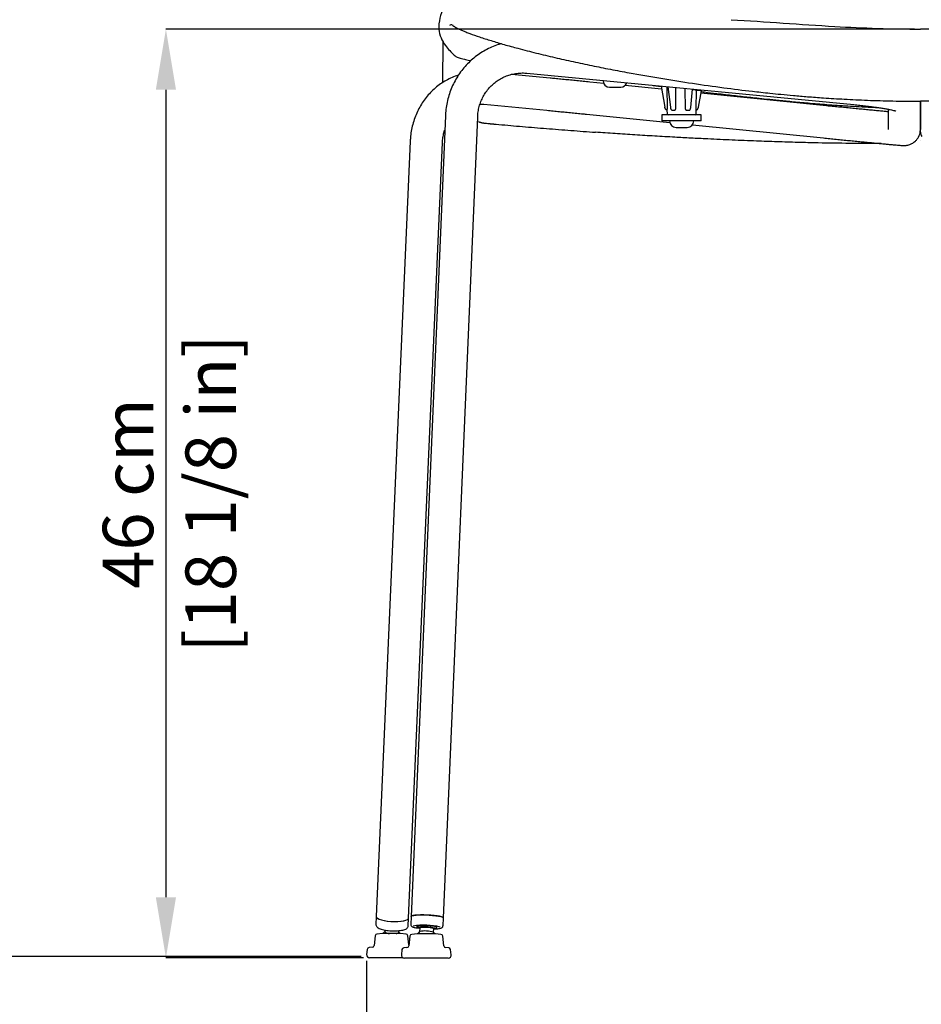
# Model space of a CAD drawing. Units: millimetres. Extents: x 0 to 3272, y 0 to 2287.
# Drawn here: x 581 to 1027, y 1088 to 1575 of the extents above; entities that cross this region are included whole.
import ezdxf

# ---------------------------------------------------------------- set-up
doc = ezdxf.new("R2010")
doc.units = ezdxf.units.MM
doc.layers.add('OGGETTO', color=7, linetype='Continuous')
doc.layers.add('QUOTE', color=251, linetype='Continuous', lineweight=5)
doc.styles.add('ARIAL', font='Arial')
doc.dimstyles.new('Quotatura  scala 1_8', dxfattribs={"dimtxt": 25, "dimasz": 30, "dimexe": 0, "dimexo": 3, "dimgap": 6, "dimtad": 1, "dimlfac": 0.1, "dimrnd": 0.5, "dimzin": 12, "dimdsep": 46, "dimtxsty": 'ARIAL', "dimcen": 0.09, "dimclrd": 256, "dimclre": 251, "dimadec": 0, "dimazin": 3, "dimtfac": 1, "dimtofl": 0, "dimtmove": 0, "dimatfit": 3, "dimfxl": 1, "dimfrac": 2, "dimtolj": 1, "dimtzin": 12, "dimarcsym": 0})

# ---------------------------------------------------------------- blocks, each defined once
blk = doc.blocks.new('*D41')
at = {"layer": 'Defpoints', "color": 0}
for p in [(752.44, 1112.48), (1300.66, 1112.48), (1300.66, 1043.62)]:
    blk.add_point(p, dxfattribs=at)
at = {"layer": 'QUOTE', "color": 251, "lineweight": -2}
for p, q in [((752.44, 1109.48), (752.44, 1043.62)), ((1300.66, 1109.48), (1300.66, 1043.62))]:
    blk.add_line(p, q, dxfattribs=at)
at = {"layer": 'QUOTE', "lineweight": -2}
blk.add_line((782.44, 1043.62), (1270.66, 1043.62), dxfattribs=at)
at = {"layer": 'QUOTE'}
for points in [[(782.44, 1048.62), (782.44, 1038.62), (752.44, 1043.62)], [(1270.66, 1038.62), (1270.66, 1048.62), (1300.66, 1043.62)]]:
    blk.add_solid(points, dxfattribs=at)
at = {"layer": 'QUOTE', "color": 0, "char_height": 25, "attachment_point": 5, "style": 'ARIAL'}
for s, insert in [('\\A1;55 cm', (1026.55, 1062.33)), ('\\A1;[21 5/8 in]', (1026.55, 1021.45))]:
    blk.add_mtext(s, dxfattribs=dict(at, insert=insert))
blk = doc.blocks.new('*D46')
at = {"layer": 'Defpoints', "color": 0}
for p in [(530.3, 1918.94), (1026.54, 1918.94), (752.7, 1111.64)]:
    blk.add_point(p, dxfattribs=at)
at = {"layer": 'QUOTE', "color": 251, "lineweight": -2}
for p, q in [((1023.54, 1918.94), (530.3, 1918.94)), ((749.7, 1111.64), (530.3, 1111.64))]:
    blk.add_line(p, q, dxfattribs=at)
at = {"layer": 'QUOTE', "lineweight": -2}
blk.add_line((530.3, 1141.64), (530.3, 1888.94), dxfattribs=at)
at = {"layer": 'QUOTE'}
for points in [[(535.3, 1888.94), (525.3, 1888.94), (530.3, 1918.94)], [(525.3, 1141.64), (535.3, 1141.64), (530.3, 1111.64)]]:
    blk.add_solid(points, dxfattribs=at)
at = {"layer": 'QUOTE', "color": 0, "char_height": 25, "attachment_point": 5, "rotation": 90, "style": 'ARIAL'}
for s, insert in [('\\A1;[31 3/4 in]', (552.46, 1515.29)), ('\\A1;80.5 cm', (511.53, 1515.29))]:
    blk.add_mtext(s, dxfattribs=dict(at, insert=insert))
blk = doc.blocks.new('*D47')
at = {"layer": 'Defpoints', "color": 0}
for p in [(1026.55, 1570.84), (653.11, 1110.98), (753.94, 1110.98)]:
    blk.add_point(p, dxfattribs=at)
at = {"layer": 'QUOTE', "color": 251, "lineweight": -2}
for p, q in [((1023.55, 1570.84), (653.11, 1570.84)), ((750.94, 1110.98), (653.11, 1110.98))]:
    blk.add_line(p, q, dxfattribs=at)
at = {"layer": 'QUOTE', "lineweight": -2}
blk.add_line((653.11, 1540.84), (653.11, 1140.98), dxfattribs=at)
at = {"layer": 'QUOTE'}
for points in [[(658.11, 1540.84), (648.11, 1540.84), (653.11, 1570.84)], [(648.11, 1140.98), (658.11, 1140.98), (653.11, 1110.98)]]:
    blk.add_solid(points, dxfattribs=at)
at = {"layer": 'QUOTE', "color": 0, "char_height": 25, "attachment_point": 5, "rotation": 90, "style": 'ARIAL'}
for s, insert in [('\\A1;[18 1/8 in]', (675.28, 1340.91)), ('\\A1;46 cm', (634.35, 1340.91))]:
    blk.add_mtext(s, dxfattribs=dict(at, insert=insert))

msp = doc.modelspace()

# ---------------------------------------------------------------- linework, layer by layer
at = {"layer": 'OGGETTO'}
for p, q in [((843.244, 1546.542), (824.102, 1548.384)), ((831.714, 1549.007), (993.527, 1533.426)), ((869.79, 1543.918), (862.874, 1544.612)), ((869.475, 1545.371), (869.475, 1545.311)), ((872.715, 1542.071), (878.235, 1542.071)), ((898.436, 1541.044), (880.352, 1542.858)), ((898.159, 1542.609), (900.018, 1532.114)), ((900.954, 1542.34), (901.13, 1531.196)), ((901.602, 1542.278), (902.765, 1532.147)), ((905.384, 1541.914), (905.318, 1531.196)), ((910.251, 1531.196), (910.152, 1541.454)), ((912.873, 1532.09), (913.694, 1541.113)), ((915.479, 1540.732), (915.355, 1531.196)), ((916.676, 1532.114), (918.129, 1540.314)), ((980.084, 1532.851), (917.912, 1539.09)), ((918.126, 1540.315), (918.127, 1540.316)), ((810.428, 1533.626), (841.711, 1530.616)), ((1010.549, 1531.151), (1010.549, 1521.556)), ((1026.549, 1535.11), (1026.549, 1521.556)), ((1026.549, 1521.556), (1026.549, 1535.11)), ((1026.549, 1535.11), (1026.549, 1521.556)), ((1026.549, 1521.556), (1026.549, 1535.11)), ((1026.549, 1535.11), (1026.549, 1521.556)), ((1026.549, 1521.556), (1026.549, 1535.11)), ((1026.549, 1535.11), (1026.549, 1521.556)), ((1026.549, 1521.556), (1026.549, 1535.11)), ((1026.549, 1535.11), (1026.549, 1521.556)), ((1026.549, 1521.556), (1026.549, 1535.11)), ((1026.549, 1535.11), (1026.549, 1521.556)), ((1026.549, 1521.556), (1026.549, 1535.11)), ((1026.549, 1535.11), (1026.549, 1521.556)), ((1026.549, 1521.556), (1026.549, 1535.11)), ((1026.549, 1535.11), (1026.549, 1521.556)), ((1026.549, 1521.556), (1026.549, 1535.11)), ((791.423, 1527.93), (774.454, 1131.507)), ((790.44, 1130.823), (807.408, 1527.246)), ((861.276, 1528.692), (902.459, 1524.56)), ((898.623, 1528.464), (898.623, 1525.464)), ((918.071, 1528.464), (898.623, 1528.464)), ((901.108, 1530.674), (901.138, 1528.955)), ((903.392, 1530.768), (903.363, 1530.752)), ((915.556, 1528.955), (915.586, 1530.674)), ((918.071, 1525.464), (918.071, 1528.464)), ((807.318, 1525.146), (808.171, 1524.879)), ((918.071, 1525.464), (898.623, 1525.464)), ((902.347, 1525.464), (902.347, 1525.404)), ((905.587, 1522.164), (911.107, 1522.164)), ((913.679, 1523.434), (978.487, 1516.931)), ((914.347, 1525.404), (914.347, 1525.464)), ((1010.549, 1521.556), (1010.549, 1521.423)), ((1010.549, 1521.423), (1010.549, 1521.206)), ((1026.549, 1521.556), (1026.549, 1521.423)), ((1026.549, 1521.556), (1026.549, 1521.423)), ((1026.549, 1521.556), (1026.549, 1521.423)), ((1026.549, 1521.556), (1026.549, 1521.423)), ((1026.549, 1521.556), (1026.549, 1521.423)), ((1026.549, 1521.556), (1026.549, 1521.423)), ((1026.549, 1521.556), (1026.549, 1521.423)), ((1026.549, 1521.556), (1026.549, 1521.423)), ((1026.549, 1521.423), (1026.549, 1521.206)), ((1026.549, 1521.206), (1026.549, 1521.423)), ((1026.549, 1521.423), (1026.549, 1521.206)), ((1026.549, 1521.206), (1026.549, 1521.423)), ((1026.549, 1521.423), (1026.549, 1521.206)), ((1026.549, 1521.206), (1026.549, 1521.423)), ((1026.549, 1521.423), (1026.549, 1521.206)), ((1026.549, 1521.206), (1026.549, 1521.423)), ((1026.549, 1521.423), (1026.549, 1521.206)), ((1026.549, 1521.206), (1026.549, 1521.423)), ((1026.549, 1521.423), (1026.549, 1521.206)), ((1026.549, 1521.206), (1026.549, 1521.423)), ((1026.549, 1521.423), (1026.549, 1521.206)), ((1026.549, 1521.206), (1026.549, 1521.423)), ((1026.549, 1521.423), (1026.549, 1521.206)), ((1026.549, 1521.206), (1026.549, 1521.423)), ((864.306, 1519.878), (865.695, 1519.779)), ((774.002, 1515.321), (757.235, 1131.369)), ((773.219, 1130.671), (789.986, 1514.623)), ((757.235, 1131.369), (757.066, 1127.509)), ((774.454, 1131.507), (774.285, 1127.542)), ((773.051, 1126.811), (773.219, 1130.671)), ((777.339, 1126.418), (777.318, 1125.923)), ((790.27, 1126.858), (790.44, 1130.823)), ((756.649, 1121.862), (756.103, 1117.072)), ((760.26, 1122.982), (757.555, 1122.745)), ((769.26, 1122.982), (760.26, 1122.982)), ((761.45, 1124.745), (761.414, 1123.935)), ((768.408, 1123.629), (768.443, 1124.443)), ((769.003, 1122.982), (768.413, 1123.751)), ((771.966, 1122.745), (769.26, 1122.982)), ((773.377, 1117.43), (772.872, 1121.862)), ((773.866, 1121.718), (773.32, 1116.927)), ((777.477, 1122.837), (774.772, 1122.601)), ((786.477, 1122.837), (777.477, 1122.837)), ((778.717, 1125.863), (778.633, 1123.909)), ((786.22, 1122.837), (785.599, 1123.639)), ((785.627, 1123.609), (785.71, 1125.564)), ((789.183, 1122.601), (786.477, 1122.837)), ((787.109, 1125.504), (787.13, 1125.999)), ((790.635, 1116.927), (790.089, 1121.718)), ((752.738, 1115.17), (752.451, 1112.651)), ((755.196, 1116.189), (753.644, 1116.053)), ((769.954, 1115.025), (769.668, 1112.507)), ((772.413, 1116.044), (770.861, 1115.908)), ((793.094, 1115.908), (791.541, 1116.044)), ((794.287, 1112.507), (794, 1115.025)), ((770.516, 1110.982), (753.941, 1110.982)), ((792.797, 1110.837), (771.158, 1110.837))]:
    msp.add_line(p, q, dxfattribs=at)
at = {"layer": 'OGGETTO', "flags": 128}
for points in [[(757.235, 1131.369), (757.364, 1130.969), (757.855, 1130.52), (758.692, 1130.094), (759.834, 1129.711), (761.228, 1129.39), (762.81, 1129.145), (764.504, 1128.987), (766.232, 1128.925), (767.913, 1128.96), (769.469, 1129.092), (770.826, 1129.314), (771.921, 1129.616), (772.703, 1129.983)], [(757.235, 1131.369), (757.339, 1131.006), (757.802, 1130.556), (758.611, 1130.127), (759.73, 1129.741), (761.106, 1129.414), (762.675, 1129.162), (764.363, 1128.997), (766.091, 1128.926), (767.779, 1128.954), (769.348, 1129.078), (770.724, 1129.293), (771.843, 1129.588), (772.652, 1129.951), (773.115, 1130.364), (773.219, 1130.671)], [(774.454, 1131.507), (774.572, 1131.668), (775.05, 1131.856), (775.873, 1132.012), (777.004, 1132.128), (778.39, 1132.2), (779.965, 1132.222), (781.656, 1132.196), (783.385, 1132.121), (785.069, 1132.001), (786.631, 1131.843), (787.997, 1131.652), (789.104, 1131.439), (789.899, 1131.213), (790.346, 1130.985), (790.44, 1130.823)], [(782.447, 1132.167), (780.729, 1132.216), (779.091, 1132.216), (777.61, 1132.167), (776.355, 1132.071), (775.385, 1131.932), (774.746, 1131.758), (774.466, 1131.556), (774.454, 1131.507)], [(790.44, 1130.823), (790.428, 1130.883), (790.148, 1131.109), (789.509, 1131.337), (788.539, 1131.557), (787.284, 1131.759), (785.803, 1131.933), (784.165, 1132.071), (782.447, 1132.167)], [(772.703, 1129.983), (773.136, 1130.399), (773.219, 1130.671)], [(778.698, 1125.434), (778.644, 1125.444), (777.873, 1125.612), (777.423, 1125.789), (777.329, 1125.96), (777.597, 1126.112), (778.207, 1126.235), (779.115, 1126.319), (780.252, 1126.358), (781.535, 1126.35), (782.868, 1126.294), (784.153, 1126.195), (785.294, 1126.061), (786.206, 1125.9), (786.822, 1125.726), (787.097, 1125.551), (787.009, 1125.388), (786.566, 1125.249), (785.8, 1125.144), (785.692, 1125.135)], [(781.227, 1126.852), (779.972, 1126.849), (778.884, 1126.798), (778.046, 1126.703), (777.517, 1126.572), (777.339, 1126.418)], [(787.13, 1125.999), (787.083, 1126.09), (786.72, 1126.266), (786.025, 1126.438), (785.048, 1126.593), (783.863, 1126.719), (782.557, 1126.808), (781.227, 1126.852)], [(761.42, 1124.056), (760.658, 1123.195), (760.518, 1122.982)], [(767.072, 1122.982), (767.478, 1123.062), (768.11, 1123.286), (768.395, 1123.563), (768.408, 1123.629)], [(778.663, 1123.936), (777.76, 1122.877), (777.735, 1122.837)], [(778.717, 1125.863), (778.728, 1125.895), (779.008, 1126.024), (779.635, 1126.118), (780.542, 1126.169), (781.629, 1126.17), (782.781, 1126.122), (783.87, 1126.03), (784.78, 1125.903), (785.412, 1125.756), (785.698, 1125.604), (785.71, 1125.564)]]:
    msp.add_lwpolyline(points, dxfattribs=at)
at = {"layer": 'OGGETTO'}
for centre, radius, start, end in [((872.715, 1545.311), 3.24, 180, 270), ((878.235, 1545.311), 3.24, 270, 340.57791), ((901.638, 1528.964), 0.5, 181, 270), ((915.056, 1528.964), 0.5, 270, 359), ((905.587, 1525.404), 3.24, 180, 270), ((911.107, 1525.404), 3.24, 270, 0), ((780.939, 1094.701), 32.487, 75.85608, 99.63583), ((757.642, 1121.749), 1, 95, 173.5), ((763.534, 1125.802), 2.825, 221.3758, 273.32378), ((771.879, 1121.749), 1, 6.5, 85), ((774.859, 1121.604), 1, 95, 173.5), ((781.593, 1111.226), 13.043, 72.11579, 102.98216), ((789.095, 1121.604), 1, 6.5, 85), ((755.109, 1117.185), 1, 275, 353.5), ((772.326, 1117.04), 1, 275, 353.5), ((791.628, 1117.04), 1, 186.5, 265), ((753.941, 1112.482), 1.5, 173.5, 270), ((753.731, 1115.057), 1, 95, 173.5), ((771.158, 1112.337), 1.5, 173.5, 270), ((770.948, 1114.912), 1, 95, 173.5), ((792.797, 1112.337), 1.5, 270, 6.5), ((793.006, 1114.912), 1, 6.5, 85)]:
    msp.add_arc(centre, radius, start, end, dxfattribs=at)
for points, start_tangent, end_tangent in [([(793.525, 1582.873), (790.689, 1581.061), (788.757, 1576.332), (788.187, 1570.755), (791.509, 1562.641), (795.839, 1557.91)], (-0.9323833, -0.3614712), (0.7335349, -0.6796517)), ([(932.871, 1575.495), (984.228, 1572.159), (1026.549, 1570.837)], (0.9983159, -0.058011), (1, 0)), ([(1120.226, 1575.495), (1068.869, 1572.159), (1026.549, 1570.837)], (-0.9983159, -0.058011), (-1, 0)), ([(790.14, 1564.774), (790.181, 1558.029), (789.994, 1552.394), (789.996, 1544.305)], (-0.0407121, -0.9991709), (-0.04076, -0.999169)), ([(808.146, 1524.888), (808.572, 1524.751), (808.811, 1524.679), (809.06, 1524.612), (809.306, 1524.552), (809.55, 1524.498), (809.791, 1524.45), (810.028, 1524.407), (810.493, 1524.335), (810.945, 1524.276), (811.381, 1524.227), (811.802, 1524.182)], (0.9502032, -0.3116311), (0.9946495, -0.1033072)), ([(811.808, 1524.182), (813.188, 1524.053), (813.277, 1524.045), (813.371, 1524.036), (813.473, 1524.027), (813.584, 1524.017), (813.707, 1524.005), (813.844, 1523.993), (813.997, 1523.979), (814.081, 1523.971), (814.169, 1523.963), (814.263, 1523.954), (814.363, 1523.945), (814.468, 1523.936), (814.58, 1523.926), (814.698, 1523.915), (814.823, 1523.904), (814.955, 1523.892), (815.094, 1523.879), (815.241, 1523.866), (815.396, 1523.851), (815.559, 1523.837), (815.731, 1523.821), (815.911, 1523.805), (816.101, 1523.787), (816.3, 1523.769), (816.509, 1523.751)], (0.9956495, -0.093178), (0.9959148, -0.090298)), ([(816.511, 1523.75), (822.296, 1523.234), (828.131, 1522.727), (834.018, 1522.229), (839.961, 1521.739), (845.96, 1521.259), (852.017, 1520.788), (864.302, 1519.879)], (0.9960014, -0.0893378), (0.9973577, -0.0726472)), ([(905.008, 1517.276), (895.063, 1517.845), (885.212, 1518.449), (875.472, 1519.085), (865.695, 1519.779)], (-0.9984806, 0.055104), (-0.9974883, 0.070831)), ([(921.01, 1516.446), (912.989, 1516.849), (905.008, 1517.276)], (-0.9988293, 0.0483742), (-0.9984801, 0.0551142)), ([(921.344, 1516.43), (921.01, 1516.446)], (-0.998836, 0.0482346), (-0.9988291, 0.0483773)), ([(945.401, 1515.394), (933.349, 1515.882), (921.345, 1516.43)], (-0.9992858, 0.037788), (-0.9988365, 0.0482249))]:
    msp.add_spline(points, degree=3, dxfattribs=dict(at, start_tangent=start_tangent, end_tangent=end_tangent))
for points, knots in [([(793.601, 1572.757), (793.784, 1572.937), (794.032, 1573.18), (794.433, 1573.098), (794.529, 1573.09)], [0, 0, 0, 0, 0.7442885, 1, 1, 1, 1]), ([(794.529, 1573.09), (794.645, 1573.043), (794.869, 1572.954), (795.422, 1572.384), (796.655, 1571.623), (798.199, 1570.853), (799.78, 1570.143), (801.547, 1569.415), (804.29, 1568.362), (808.387, 1566.915), (814.121, 1565.078), (820.493, 1563.188), (827.953, 1561.125), (836.304, 1558.971), (845.465, 1556.762), (854.641, 1554.703), (863.819, 1552.77), (873.055, 1550.929), (884.435, 1548.772), (898.02, 1546.46), (913.635, 1543.985), (928.781, 1541.826), (940.042, 1540.426), (947.689, 1539.563), (952.351, 1539.063), (957.741, 1538.519), (963.946, 1537.941), (970.977, 1537.347), (979.375, 1536.72), (989.237, 1536.108), (1000.667, 1535.574), (1013.227, 1535.187), (1021.983, 1535.136), (1026.549, 1535.11)], [0, 0, 0, 0, 0.0266912, 0.05167, 0.0731201, 0.0870083, 0.0991523, 0.1112579, 0.1238125, 0.1502672, 0.178503, 0.2081911, 0.237589, 0.2757847, 0.3128296, 0.3489981, 0.3851298, 0.421127, 0.4571028, 0.5174861, 0.5774949, 0.6358269, 0.6897827, 0.7048916, 0.7221112, 0.7423277, 0.7655606, 0.7918682, 0.8212492, 0.8597208, 0.9022818, 0.9490422, 1, 1, 1, 1]), ([(1258.568, 1573.09), (1258.453, 1573.043), (1258.228, 1572.954), (1257.675, 1572.384), (1256.442, 1571.623), (1254.898, 1570.853), (1253.317, 1570.143), (1251.55, 1569.415), (1248.807, 1568.362), (1244.711, 1566.915), (1238.976, 1565.078), (1232.604, 1563.188), (1225.145, 1561.125), (1216.793, 1558.971), (1207.632, 1556.762), (1198.456, 1554.703), (1189.278, 1552.77), (1180.042, 1550.929), (1168.662, 1548.772), (1155.077, 1546.46), (1139.462, 1543.985), (1124.316, 1541.826), (1113.055, 1540.426), (1105.408, 1539.563), (1100.746, 1539.063), (1095.356, 1538.519), (1089.151, 1537.941), (1082.12, 1537.347), (1073.722, 1536.72), (1063.86, 1536.108), (1052.43, 1535.574), (1039.87, 1535.187), (1031.114, 1535.136), (1026.548, 1535.11)], [0, 0, 0, 0, 0.0266912, 0.05167, 0.0731201, 0.0870083, 0.0991523, 0.1112579, 0.1238125, 0.1502672, 0.178503, 0.2081911, 0.237589, 0.2757847, 0.3128296, 0.3489981, 0.3851298, 0.421127, 0.4571028, 0.5174861, 0.5774949, 0.6358269, 0.6897827, 0.7048916, 0.7221112, 0.7423277, 0.7655606, 0.7918682, 0.8212492, 0.8597208, 0.9022818, 0.9490422, 1, 1, 1, 1]), ([(819.136, 1563.614), (818.605, 1563.471), (816.961, 1563.027), (814.307, 1561.96), (811.205, 1560.441), (808.259, 1558.628), (805.488, 1556.557), (802.915, 1554.238), (800.559, 1551.692), (798.439, 1548.938), (796.571, 1545.997), (794.97, 1542.893), (793.648, 1539.649), (792.616, 1536.292), (791.887, 1532.846), (791.536, 1530.044), (791.448, 1528.399), (791.423, 1527.93)], [0, 0, 0, 0, 0.03439196, 0.10636623, 0.1783179, 0.2502576, 0.32219488, 0.39414201, 0.46611068, 0.53811144, 0.61015329, 0.6822434, 0.75438687, 0.82658677, 0.89884412, 0.9711581, 1, 1, 1, 1]), ([(795.839, 1557.91), (796.062, 1557.712), (796.532, 1557.298), (798.172, 1556.657), (800.557, 1555.994), (802.615, 1555.504), (803.883, 1555.252), (804.076, 1555.213)], [0, 0, 0, 0, 0.2253091, 0.4730815, 0.7433705, 0.9610607, 1, 1, 1, 1]), ([(797.923, 1548.029), (797.61, 1547.938), (796.25, 1547.543), (793.952, 1546.541), (791.065, 1545.033), (788.349, 1543.231), (785.816, 1541.179), (783.486, 1538.886), (781.377, 1536.371), (779.505, 1533.652), (777.884, 1530.751), (776.527, 1527.69), (775.443, 1524.491), (774.647, 1521.18), (774.174, 1518.11), (774.052, 1516.141), (774.002, 1515.321)], [0, 0, 0, 0, 0.0229561, 0.0996118, 0.1761461, 0.2526099, 0.3290445, 0.4055004, 0.4820302, 0.5586801, 0.6354872, 0.7124775, 0.7896655, 0.8670549, 0.9446396, 1, 1, 1, 1]), ([(807.408, 1527.246), (807.433, 1527.661), (807.509, 1528.976), (807.849, 1531.163), (808.54, 1533.752), (809.519, 1536.232), (810.768, 1538.572), (812.274, 1540.742), (814.017, 1542.713), (815.976, 1544.46), (818.127, 1545.958), (820.442, 1547.189), (822.891, 1548.132), (825.441, 1548.777), (828.057, 1549.11), (830.161, 1549.135), (831.379, 1549.035), (831.714, 1549.007)], [0, 0, 0, 0, 0.0329258, 0.1042883, 0.1757537, 0.2473797, 0.3191912, 0.3912063, 0.4634322, 0.5358619, 0.6084726, 0.6812246, 0.754064, 0.8269164, 0.8997073, 0.9723803, 1, 1, 1, 1]), ([(862.874, 1544.612), (862.332, 1544.666), (860.759, 1544.824), (858.108, 1545.088), (854.937, 1545.402), (851.769, 1545.714), (848.639, 1546.02), (845.785, 1546.297), (844.021, 1546.467), (843.244, 1546.542)], [0, 0, 0, 0, 0.0832324, 0.2415682, 0.399942, 0.5583133, 0.716688, 0.8750728, 1, 1, 1, 1]), ([(894.23, 1542.988), (894.659, 1542.93), (895.976, 1542.753), (897.296, 1542.575), (898.186, 1542.455)], [0, 0, 0, 0, 0.3259571, 1, 1, 1, 1]), ([(913.653, 1541.071), (913.947, 1541.022), (914.821, 1540.875), (915.217, 1540.789), (915.479, 1540.732)], [0, 0, 0, 0, 0.3372647, 1, 1, 1, 1]), ([(917.986, 1540.382), (917.976, 1540.387), (917.913, 1540.398), (917.717, 1540.429), (917.585, 1540.449), (917.455, 1540.466)], [0, 0, 0, 0, 0.5, 0.5, 1, 1, 1, 1]), ([(918.054, 1539.895), (918.571, 1539.832), (921.133, 1539.517), (925.161, 1539.044), (929.995, 1538.483), (934.086, 1538.016), (937.995, 1537.576), (941.546, 1537.179), (945.791, 1536.716), (950.796, 1536.184), (956.892, 1535.561), (964.079, 1534.865), (972.366, 1534.121), (981.759, 1533.364), (992.268, 1532.67), (1000.168, 1532.208), (1004.575, 1532.074), (1005.094, 1532.058)], [0, 0, 0, 0, 0.0169119, 0.0837941, 0.132156, 0.1796698, 0.2270138, 0.2758617, 0.3242237, 0.3836148, 0.4543198, 0.5365317, 0.6303949, 0.7360087, 0.8534365, 0.9827422, 1, 1, 1, 1]), ([(808.578, 1533.699), (808.697, 1533.705), (809.303, 1533.736), (809.926, 1533.675), (810.428, 1533.626)], [0, 0, 0, 0, 0.1954081, 1, 1, 1, 1]), ([(901.11, 1530.666), (901.069, 1530.687), (900.986, 1530.73), (900.863, 1530.808), (900.741, 1530.898), (900.621, 1531.001), (900.506, 1531.118), (900.396, 1531.25), (900.295, 1531.396), (900.203, 1531.557), (900.125, 1531.731), (900.061, 1531.919), (900.033, 1532.05), (900.019, 1532.117)], [0, 0, 0, 0, 0.0734272, 0.1503514, 0.2307723, 0.3146898, 0.4021037, 0.4930139, 0.58742, 0.685322, 0.7867194, 0.8916122, 1, 1, 1, 1]), ([(901.11, 1530.666), (901.114, 1530.659), (901.12, 1530.718), (901.128, 1530.87), (901.13, 1530.93), (901.132, 1531.059), (901.131, 1531.127), (901.13, 1531.196)], [0, 0, 0, 0, 0.5, 0.5, 0.75, 0.75, 1, 1, 1, 1]), ([(902.765, 1532.147), (902.788, 1532.005), (902.833, 1531.718), (902.98, 1531.323), (903.178, 1530.973), (903.346, 1530.809), (903.431, 1530.727)], [0, 0, 0, 0, 0.24289694, 0.49084876, 0.74339185, 1, 1, 1, 1]), ([(904.871, 1530.666), (904.992, 1530.659), (905.114, 1530.718), (905.237, 1530.87), (905.268, 1530.93), (905.308, 1531.059), (905.318, 1531.127), (905.318, 1531.196)], [0, 0, 0, 0, 0.5, 0.5, 0.75, 0.75, 1, 1, 1, 1]), ([(910.251, 1531.196), (910.252, 1531.127), (910.262, 1531.06), (910.305, 1530.93), (910.338, 1530.87), (910.47, 1530.718), (910.6, 1530.659), (910.731, 1530.666)], [0, 0, 0, 0, 0.25, 0.25, 0.5, 0.5, 1, 1, 1, 1]), ([(912.384, 1530.779), (912.494, 1530.939), (912.67, 1531.192), (912.819, 1531.695), (912.859, 1532), (912.879, 1532.159)], [0, 0, 0, 0, 0.4490226, 0.7124544, 1, 1, 1, 1]), ([(912.833, 1532.195), (912.86, 1532.183), (912.889, 1532.17), (912.876, 1532.16), (912.875, 1532.159)], [0, 0, 0, 0, 0.8791462, 1, 1, 1, 1]), ([(915.355, 1531.196), (915.354, 1531.127), (915.356, 1531.06), (915.365, 1530.93), (915.373, 1530.87), (915.403, 1530.718), (915.432, 1530.659), (915.458, 1530.666)], [0, 0, 0, 0, 0.25, 0.25, 0.5, 0.5, 1, 1, 1, 1]), ([(915.584, 1530.666), (915.625, 1530.687), (915.708, 1530.73), (915.831, 1530.808), (915.953, 1530.898), (916.073, 1531.001), (916.188, 1531.118), (916.298, 1531.25), (916.399, 1531.396), (916.491, 1531.557), (916.569, 1531.731), (916.633, 1531.919), (916.661, 1532.05), (916.675, 1532.117)], [0, 0, 0, 0, 0.0734274, 0.1503517, 0.2307727, 0.3146903, 0.4021043, 0.4930144, 0.5874205, 0.6853224, 0.7867198, 0.8916124, 1, 1, 1, 1]), ([(1010.549, 1529.898), (1009.892, 1529.958), (1008.5, 1530.087), (1006.11, 1530.311), (1003.467, 1530.562), (1000.657, 1530.83), (997.718, 1531.113), (994.676, 1531.409), (991.563, 1531.713), (988.409, 1532.023), (985.246, 1532.336), (982.462, 1532.613), (980.759, 1532.784), (980.084, 1532.851)], [0, 0, 0, 0, 0.084458, 0.1790834, 0.2738061, 0.3685905, 0.4634151, 0.5582664, 0.6531349, 0.7480141, 0.8428984, 0.9377831, 1, 1, 1, 1]), ([(993.527, 1533.426), (994.051, 1533.375), (995.568, 1533.227), (998.009, 1532.966), (1000.781, 1532.642), (1003.387, 1532.306), (1005.798, 1531.964), (1007.979, 1531.621), (1009.9, 1531.285), (1011.528, 1530.964), (1012.778, 1530.683), (1013.659, 1530.453), (1014.169, 1530.3), (1014.404, 1530.212), (1014.375, 1530.224), (1014.369, 1530.227)], [0, 0, 0, 0, 0.0496725, 0.1439427, 0.238002, 0.3316859, 0.4248284, 0.5171877, 0.6083988, 0.6978934, 0.7847747, 0.8579013, 0.9238491, 0.9813786, 1, 1, 1, 1]), ([(841.711, 1530.616), (842.226, 1530.566), (843.719, 1530.422), (846.274, 1530.175), (849.378, 1529.872), (852.529, 1529.562), (855.692, 1529.249), (858.621, 1528.958), (860.463, 1528.773), (861.276, 1528.692)], [0, 0, 0, 0, 0.0832256, 0.2415061, 0.3998547, 0.5582223, 0.7165997, 0.8749789, 1, 1, 1, 1]), ([(903.425, 1530.733), (903.427, 1530.731), (903.454, 1530.699), (903.523, 1530.672), (903.588, 1530.668), (903.62, 1530.666)], [0, 0, 0, 0, 0.0354811, 0.5343285, 1, 1, 1, 1]), ([(912.108, 1530.666), (912.144, 1530.668), (912.224, 1530.671), (912.327, 1530.719), (912.377, 1530.779), (912.397, 1530.802)], [0, 0, 0, 0, 0.3344675, 0.7447278, 1, 1, 1, 1]), ([(1025.704, 1517.679), (1025.87, 1518.035), (1026.25, 1518.847), (1026.504, 1520.055), (1026.536, 1520.881), (1026.549, 1521.206)], [0, 0, 0, 0, 0.3223096, 0.73325329, 1, 1, 1, 1]), ([(1027.393, 1517.679), (1027.227, 1518.035), (1026.848, 1518.847), (1026.593, 1520.055), (1026.561, 1520.881), (1026.549, 1521.206)], [0, 0, 0, 0, 0.3223096, 0.73325329, 1, 1, 1, 1]), ([(789.986, 1514.623), (790.01, 1515.026), (790.083, 1516.286), (790.418, 1518.336), (790.794, 1520.009), (791.104, 1520.797), (791.119, 1520.837)], [0, 0, 0, 0, 0.1863072, 0.582029, 0.9789288, 1, 1, 1, 1]), ([(978.487, 1516.931), (979.029, 1516.877), (980.602, 1516.719), (983.253, 1516.455), (986.424, 1516.141), (989.591, 1515.829), (992.723, 1515.523), (995.787, 1515.226), (998.755, 1514.939), (1001.597, 1514.667), (1004.286, 1514.412), (1006.795, 1514.177), (1009.101, 1513.963), (1011.181, 1513.772), (1013.018, 1513.607), (1014.595, 1513.469), (1015.904, 1513.359), (1016.945, 1513.276), (1017.61, 1513.23), (1018.037, 1513.208), (1018.385, 1513.199), (1018.748, 1513.2), (1019.259, 1513.228), (1019.936, 1513.312), (1020.781, 1513.502), (1021.768, 1513.852), (1022.813, 1514.399), (1023.863, 1515.171), (1024.808, 1516.177), (1025.441, 1517.038), (1025.665, 1517.583), (1025.704, 1517.679)], [0, 0, 0, 0, 0.0255387, 0.074122, 0.1227169, 0.171311, 0.2199061, 0.2685044, 0.3171084, 0.3657215, 0.4143481, 0.4629946, 0.5116708, 0.5603926, 0.6091883, 0.6581115, 0.7072778, 0.7569814, 0.8082211, 0.8376019, 0.8523025, 0.8638054, 0.8731555, 0.883956, 0.8977252, 0.9136738, 0.9320895, 0.9517424, 0.9730556, 0.9952833, 1, 1, 1, 1]), ([(1007.162, 1514.143), (996.769, 1514.245), (982.975, 1514.223), (965.788, 1514.713), (955.594, 1515.022), (948.797, 1515.265), (945.401, 1515.394)], [9.0256971, 9.0256971, 9.0256971, 9.0256971, 40.2049197, 50.4019375, 60.6051519, 70.8030932, 70.8030932, 70.8030932, 70.8030932]), ([(1026.549, 1515.853), (1026.549, 1515.841), (1026.549, 1515.821), (1026.549, 1515.831), (1026.549, 1515.834)], [0, 0, 0, 0, 0.587734, 1, 1, 1, 1]), ([(1026.549, 1515.853), (1026.549, 1515.841), (1026.549, 1515.821), (1026.549, 1515.831), (1026.549, 1515.834)], [0, 0, 0, 0, 0.587734, 1, 1, 1, 1]), ([(1026.549, 1515.853), (1026.549, 1515.841), (1026.549, 1515.821), (1026.549, 1515.831), (1026.549, 1515.834)], [0, 0, 0, 0, 0.587734, 1, 1, 1, 1]), ([(1026.549, 1515.853), (1026.549, 1515.841), (1026.549, 1515.821), (1026.549, 1515.831), (1026.549, 1515.834)], [0, 0, 0, 0, 0.587734, 1, 1, 1, 1]), ([(1026.549, 1515.853), (1026.549, 1515.841), (1026.549, 1515.821), (1026.549, 1515.831), (1026.549, 1515.834)], [0, 0, 0, 0, 0.587734, 1, 1, 1, 1]), ([(1026.549, 1515.853), (1026.549, 1515.841), (1026.549, 1515.821), (1026.549, 1515.831), (1026.549, 1515.834)], [0, 0, 0, 0, 0.587734, 1, 1, 1, 1]), ([(1026.549, 1515.853), (1026.549, 1515.841), (1026.549, 1515.821), (1026.549, 1515.831), (1026.549, 1515.834)], [0, 0, 0, 0, 0.587734, 1, 1, 1, 1]), ([(1026.549, 1515.853), (1026.549, 1515.841), (1026.549, 1515.821), (1026.549, 1515.831), (1026.549, 1515.834)], [0, 0, 0, 0, 0.587734, 1, 1, 1, 1]), ([(757.096, 1127.499), (757.085, 1127.434), (757.036, 1127.149), (757.252, 1126.66), (757.645, 1126.17), (758.25, 1125.738), (759.124, 1125.332), (760.305, 1124.968), (761.676, 1124.678), (763.154, 1124.477), (764.326, 1124.368), (764.981, 1124.356), (765.121, 1124.353)], [0, 0, 0, 0, 0.0255849, 0.1123775, 0.198664, 0.3023861, 0.4363873, 0.5748843, 0.7071604, 0.8366027, 0.9648683, 1, 1, 1, 1]), ([(772.142, 1125.412), (772.275, 1125.508), (772.571, 1125.721), (772.943, 1126.179), (773.011, 1126.611), (773.042, 1126.815)], [0, 0, 0, 0, 0.30129097, 0.67161071, 1, 1, 1, 1]), ([(774.315, 1127.546), (774.304, 1127.474), (774.268, 1127.236), (774.452, 1126.866), (774.729, 1126.563), (775.074, 1126.35), (775.552, 1126.155), (776.302, 1125.961), (777.019, 1125.816), (777.499, 1125.752), (777.575, 1125.742)], [0, 0, 0, 0, 0.0410258, 0.135961, 0.2272404, 0.3409113, 0.5060812, 0.7386383, 0.9588819, 1, 1, 1, 1]), ([(786.8, 1125.344), (786.898, 1125.348), (787.419, 1125.373), (788.179, 1125.46), (788.973, 1125.603), (789.497, 1125.775), (789.923, 1126.051), (790.232, 1126.458), (790.238, 1126.754), (790.24, 1126.863)], [0, 0, 0, 0, 0.0527437, 0.2805926, 0.5152545, 0.7070437, 0.8353695, 0.9398115, 1, 1, 1, 1]), ([(765.121, 1124.353), (765.494, 1124.34), (766.382, 1124.31), (767.744, 1124.362), (769.14, 1124.493), (770.382, 1124.718), (771.394, 1125.003), (771.904, 1125.282), (772.142, 1125.412)], [0, 0, 0, 0, 0.1271657, 0.3026974, 0.4791012, 0.6575748, 0.8405023, 1, 1, 1, 1])]:
    msp.add_open_spline(points, degree=3, knots=knots, dxfattribs=at)
for points in [[(915.479, 1540.732), (916.138, 1540.643), (916.797, 1540.554), (917.455, 1540.466)], [(917.986, 1540.382), (918.033, 1540.359), (918.08, 1540.337), (918.127, 1540.316)], [(1026.548, 1535.11), (1026.548, 1535.11), (1026.548, 1535.11), (1026.549, 1535.11)], [(1026.548, 1535.11), (1026.548, 1535.11), (1026.548, 1535.11), (1026.549, 1535.11)], [(1026.548, 1535.11), (1026.548, 1535.11), (1026.549, 1535.11), (1026.549, 1535.11)], [(1026.548, 1535.11), (1026.548, 1535.11), (1026.549, 1535.11), (1026.549, 1535.11)], [(1026.549, 1535.11), (1026.549, 1535.11), (1026.549, 1535.11), (1026.549, 1535.11)], [(1026.549, 1535.11), (1026.549, 1535.11), (1026.549, 1535.11), (1026.549, 1535.11)], [(1026.549, 1535.11), (1026.549, 1535.11), (1026.549, 1535.11), (1026.549, 1535.11)], [(1026.549, 1535.11), (1026.549, 1535.11), (1026.549, 1535.11), (1026.549, 1535.11)], [(903.62, 1530.666), (904.006, 1530.693), (904.423, 1530.693), (904.871, 1530.666)], [(910.731, 1530.666), (911.213, 1530.693), (911.672, 1530.693), (912.108, 1530.666)], [(915.586, 1530.674), (915.586, 1530.693), (915.543, 1530.69), (915.458, 1530.666)]]:
    msp.add_open_spline(points, degree=3, dxfattribs=at)

# ---------------------------------------------------------------- dimensions: what is measured, and where the dimension line sits
at = {"layer": 'QUOTE'}
for base, p1, p2, picture, middle in [((530.295, 1918.941), (752.7, 1111.639), (1026.543, 1918.941), '*D46', (511.533, 1515.29)), ((653.115, 1110.982), (1026.549, 1570.837), (753.941, 1110.982), '*D47', (634.352, 1340.909))]:
    dim = msp.add_linear_dim(base=base, p1=p1, p2=p2, angle=90, dimstyle='Quotatura  scala 1_8', override={"dimpost": ' cm\\X'}, dxfattribs=at)
    dim.commit()
    dim.dimension.update_dxf_attribs({"geometry": picture, "text_midpoint": middle})
dim = msp.add_linear_dim(base=(1300.656, 1043.617), p1=(752.441, 1112.482), p2=(1300.656, 1112.482), dimstyle='Quotatura  scala 1_8', override={"dimpost": ' cm\\X'}, dxfattribs=at)
dim.commit()
dim.dimension.update_dxf_attribs({"geometry": '*D41', "text_midpoint": (1026.548, 1062.33)})

doc.saveas('drawing.dxf')
